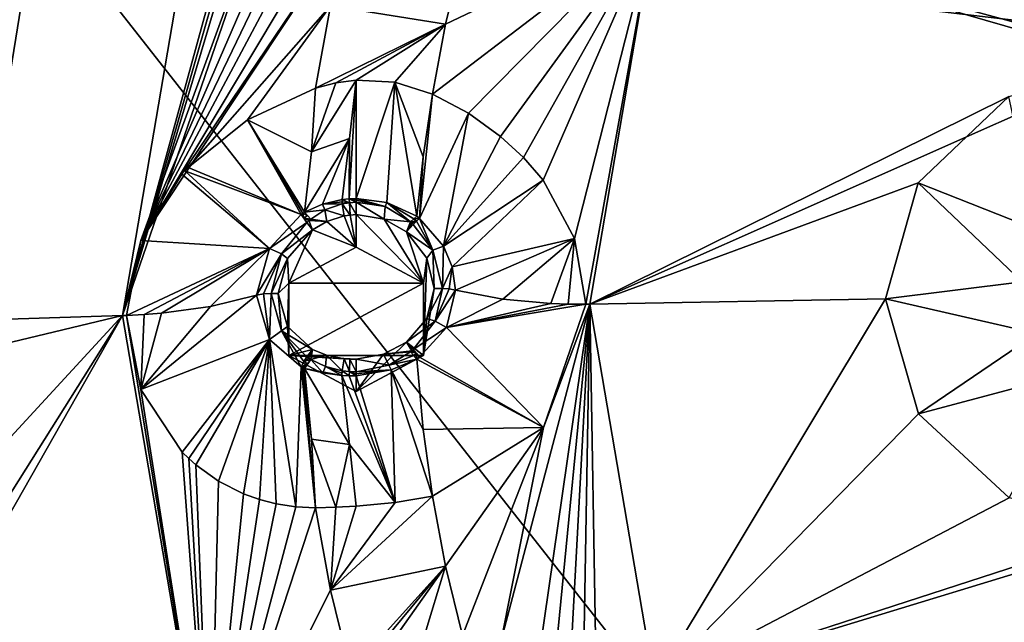
# Model space of a CAD drawing. Units: millimetres. Extents: x -189 to 15, y -264 to 332.
# Drawn here: x -64 to -52, y -210 to -202 of the extents above; entities that cross this region are included whole.
import ezdxf

# ---------------------------------------------------------------- set-up
doc = ezdxf.new("R2010")
doc.units = ezdxf.units.MM
doc.header["$LTSCALE"] = 65.185185
for name, color, linetype in [('1107', 7, 'CONTINUOUS'), ('1131', 7, 'CONTINUOUS'), ('1156', 7, 'CONTINUOUS'), ('1157', 7, 'CONTINUOUS'), ('1160', 7, 'CONTINUOUS'), ('386', 7, 'CONTINUOUS'), ('387', 7, 'CONTINUOUS'), ('388', 7, 'CONTINUOUS'), ('389', 7, 'CONTINUOUS'), ('390', 7, 'CONTINUOUS'), ('391', 7, 'CONTINUOUS'), ('392', 7, 'CONTINUOUS'), ('393', 7, 'CONTINUOUS'), ('442', 7, 'CONTINUOUS'), ('443', 7, 'CONTINUOUS'), ('540', 7, 'CONTINUOUS'), ('541', 7, 'CONTINUOUS'), ('542', 7, 'CONTINUOUS'), ('543', 7, 'CONTINUOUS'), ('544', 7, 'CONTINUOUS'), ('545', 7, 'CONTINUOUS'), ('546', 7, 'CONTINUOUS'), ('547', 7, 'CONTINUOUS'), ('548', 7, 'CONTINUOUS'), ('549', 7, 'CONTINUOUS'), ('722', 7, 'CONTINUOUS'), ('723', 7, 'CONTINUOUS'), ('724', 7, 'CONTINUOUS'), ('725', 7, 'CONTINUOUS'), ('726', 7, 'CONTINUOUS'), ('727', 7, 'CONTINUOUS'), ('728', 7, 'CONTINUOUS'), ('729', 7, 'CONTINUOUS'), ('730', 7, 'CONTINUOUS'), ('731', 7, 'CONTINUOUS'), ('732', 7, 'CONTINUOUS'), ('733', 7, 'CONTINUOUS'), ('734', 7, 'CONTINUOUS'), ('735', 7, 'CONTINUOUS'), ('834', 7, 'CONTINUOUS'), ('876', 7, 'CONTINUOUS')]:
    doc.layers.add(name, color=color, linetype=linetype)

msp = doc.modelspace()

# ---------------------------------------------------------------- linework, layer by layer
at = {"layer": '1107', "linetype": 'Continuous'}
for points in [[(-69.235, -204.902, 98.305), (-68.462, -206.144, 98.889), (-61.974, -199.384, 96.646), (-69.235, -204.902, 98.305)], [(-68.597, -200.408, 96.489), (-69.235, -204.902, 98.305), (-61.974, -199.384, 96.646), (-68.597, -200.408, 96.489)], [(-61.974, -199.384, 96.646), (-68.462, -206.144, 98.889), (-63.1, -205.974, 99.309), (-61.974, -199.384, 96.646)], [(-57.1, -205.826, 99.674), (-50.122, -202.73, 98.739), (-56.268, -200.956, 97.706), (-57.1, -205.826, 99.674)], [(-48.661, -203.019, 98.907), (-48.197, -201.981, 98.488), (-56.268, -200.956, 97.706), (-48.661, -203.019, 98.907)], [(-50.122, -202.73, 98.739), (-48.661, -203.019, 98.907), (-56.268, -200.956, 97.706), (-50.122, -202.73, 98.739)], [(-51.719, -203.164, 98.858), (-50.122, -202.73, 98.739), (-57.1, -205.826, 99.674), (-51.719, -203.164, 98.858)], [(-52.881, -204.272, 99.264), (-51.719, -203.164, 98.858), (-57.1, -205.826, 99.674), (-52.881, -204.272, 99.264)], [(-53.303, -205.761, 99.851), (-52.881, -204.272, 99.264), (-57.1, -205.826, 99.674), (-53.303, -205.761, 99.851)], [(-56.268, -210.697, 101.642), (-53.303, -205.761, 99.851), (-57.1, -205.826, 99.674), (-56.268, -210.697, 101.642)], [(-52.876, -207.236, 100.462), (-53.303, -205.761, 99.851), (-56.268, -210.697, 101.642), (-52.876, -207.236, 100.462)], [(-69.235, -207.443, 99.331), (-68.597, -211.937, 101.147), (-63.1, -205.974, 99.309), (-69.235, -207.443, 99.331)], [(-68.462, -206.144, 98.889), (-69.235, -207.443, 99.331), (-63.1, -205.974, 99.309), (-68.462, -206.144, 98.889)], [(-68.597, -211.937, 101.147), (-67.496, -212.95, 101.638), (-63.1, -205.974, 99.309), (-68.597, -211.937, 101.147)], [(-67.496, -212.95, 101.638), (-67.886, -214.389, 102.138), (-63.1, -205.974, 99.309), (-67.496, -212.95, 101.638)], [(-63.1, -205.974, 99.309), (-67.886, -214.389, 102.138), (-61.974, -212.564, 101.971), (-63.1, -205.974, 99.309)], [(-51.712, -208.312, 100.938), (-52.876, -207.236, 100.462), (-56.268, -210.697, 101.642), (-51.712, -208.312, 100.938)], [(-50.122, -208.703, 101.152), (-51.712, -208.312, 100.938), (-56.268, -210.697, 101.642), (-50.122, -208.703, 101.152)], [(-48.663, -208.379, 101.073), (-50.122, -208.703, 101.152), (-56.268, -210.697, 101.642), (-48.663, -208.379, 101.073)], [(-53.853, -215.091, 103.418), (-48.663, -208.379, 101.073), (-56.268, -210.697, 101.642), (-53.853, -215.091, 103.418)], [(-49.464, -210.175, 101.747), (-48.663, -208.379, 101.073), (-53.853, -215.091, 103.418), (-49.464, -210.175, 101.747)]]:
    msp.add_3dface(points, dxfattribs=at)
at = {"layer": '1131', "linetype": 'Continuous'}
for points in [[(-51.719, -203.164, 98.858), (-52.881, -204.272, 99.264), (-51.352, -204.873, 100.106), (-51.719, -203.164, 98.858)], [(-52.881, -204.272, 99.264), (-53.303, -205.761, 99.851), (-51.546, -205.541, 100.369), (-52.881, -204.272, 99.264)], [(-51.352, -204.873, 100.106), (-52.881, -204.272, 99.264), (-51.546, -205.541, 100.369), (-51.352, -204.873, 100.106)], [(-51.546, -205.541, 100.369), (-53.303, -205.761, 99.851), (-51.356, -206.206, 100.645), (-51.546, -205.541, 100.369)], [(-53.303, -205.761, 99.851), (-52.876, -207.236, 100.462), (-51.356, -206.206, 100.645), (-53.303, -205.761, 99.851)], [(-51.356, -206.206, 100.645), (-52.876, -207.236, 100.462), (-50.834, -206.691, 100.859), (-51.356, -206.206, 100.645)], [(-52.876, -207.236, 100.462), (-51.712, -208.312, 100.938), (-50.834, -206.691, 100.859), (-52.876, -207.236, 100.462)]]:
    msp.add_3dface(points, dxfattribs=at)
at = {"layer": '1156', "linetype": 'Continuous'}
for points in [[(-59.119, -203.133, 98.914), (-58.659, -203.378, 98.861), (-56.268, -200.956, 97.706), (-59.119, -203.133, 98.914)], [(-59.119, -203.133, 98.914), (-56.268, -200.956, 97.706), (-58.952, -202.236, 98.551), (-59.119, -203.133, 98.914)], [(-56.268, -200.956, 97.706), (-58.736, -201.347, 98.192), (-58.952, -202.236, 98.551), (-56.268, -200.956, 97.706)], [(-58.659, -203.378, 98.861), (-58.244, -203.674, 98.88), (-56.268, -200.956, 97.706), (-58.659, -203.378, 98.861)], [(-58.244, -203.674, 98.88), (-57.949, -203.946, 98.942), (-56.268, -200.956, 97.706), (-58.244, -203.674, 98.88)], [(-57.949, -203.946, 98.942), (-57.7, -204.236, 99.033), (-56.268, -200.956, 97.706), (-57.949, -203.946, 98.942)], [(-57.7, -204.236, 99.033), (-57.295, -204.986, 99.326), (-56.268, -200.956, 97.706), (-57.7, -204.236, 99.033)], [(-57.295, -204.986, 99.326), (-57.15, -205.827, 99.672), (-56.268, -200.956, 97.706), (-57.295, -204.986, 99.326)], [(-57.15, -205.827, 99.672), (-57.1, -205.826, 99.674), (-56.268, -200.956, 97.706), (-57.15, -205.827, 99.672)], [(-57.694, -207.41, 100.315), (-58.238, -210.143, 101.596), (-57.1, -205.826, 99.674), (-57.694, -207.41, 100.315)], [(-58.238, -210.143, 101.596), (-57.742, -210.274, 101.547), (-57.1, -205.826, 99.674), (-58.238, -210.143, 101.596)], [(-57.742, -210.274, 101.547), (-57.541, -210.346, 101.548), (-57.1, -205.826, 99.674), (-57.742, -210.274, 101.547)], [(-57.15, -205.827, 99.672), (-57.694, -207.41, 100.315), (-57.1, -205.826, 99.674), (-57.15, -205.827, 99.672)], [(-57.541, -210.346, 101.548), (-57.349, -210.427, 101.559), (-57.1, -205.826, 99.674), (-57.541, -210.346, 101.548)], [(-57.349, -210.427, 101.559), (-57.18, -210.51, 101.578), (-57.1, -205.826, 99.674), (-57.349, -210.427, 101.559)], [(-57.18, -210.51, 101.578), (-57.016, -210.601, 101.605), (-57.1, -205.826, 99.674), (-57.18, -210.51, 101.578)], [(-57.016, -210.601, 101.605), (-56.268, -210.697, 101.642), (-57.1, -205.826, 99.674), (-57.016, -210.601, 101.605)], [(-57.694, -207.41, 100.315), (-59.119, -208.292, 100.998), (-58.952, -209.189, 101.361), (-57.694, -207.41, 100.315)], [(-58.736, -210.078, 101.72), (-57.694, -207.41, 100.315), (-58.952, -209.189, 101.361), (-58.736, -210.078, 101.72)], [(-57.694, -207.41, 100.315), (-58.736, -210.078, 101.72), (-58.238, -210.143, 101.596), (-57.694, -207.41, 100.315)]]:
    msp.add_3dface(points, dxfattribs=at)
at = {"layer": '1157', "linetype": 'Continuous'}
for points in [[(-61.38, -199.701, 96.868), (-61.974, -199.384, 96.646), (-63.1, -205.974, 99.309), (-61.38, -199.701, 96.868)], [(-61.337, -199.807, 96.926), (-61.38, -199.701, 96.868), (-63.1, -205.974, 99.309), (-61.337, -199.807, 96.926)], [(-61.289, -199.912, 96.986), (-61.337, -199.807, 96.926), (-63.1, -205.974, 99.309), (-61.289, -199.912, 96.986)], [(-61.114, -200.207, 97.171), (-61.289, -199.912, 96.986), (-63.1, -205.974, 99.309), (-61.114, -200.207, 97.171)], [(-62.863, -205.011, 98.94), (-61.114, -200.207, 97.171), (-63.1, -205.974, 99.309), (-62.863, -205.011, 98.94)], [(-60.898, -200.468, 97.365), (-61.114, -200.207, 97.171), (-62.863, -205.011, 98.94), (-60.898, -200.468, 97.365)], [(-60.746, -200.61, 97.49), (-60.898, -200.468, 97.365), (-62.863, -205.011, 98.94), (-60.746, -200.61, 97.49)], [(-60.583, -200.735, 97.619), (-60.746, -200.61, 97.49), (-62.863, -205.011, 98.94), (-60.583, -200.735, 97.619)], [(-60.384, -200.856, 97.771), (-60.583, -200.735, 97.619), (-62.863, -205.011, 98.94), (-60.384, -200.856, 97.771)], [(-60.172, -200.953, 97.93), (-60.384, -200.856, 97.771), (-62.863, -205.011, 98.94), (-60.172, -200.953, 97.93)], [(-60.172, -200.953, 97.93), (-62.863, -205.011, 98.94), (-62.338, -204.159, 98.669), (-60.172, -200.953, 97.93)], [(-60.172, -200.953, 97.93), (-62.338, -204.159, 98.669), (-60.429, -201.999, 98.353), (-60.172, -200.953, 97.93)], [(-62.338, -204.159, 98.669), (-62.299, -204.116, 98.658), (-60.429, -201.999, 98.353), (-62.338, -204.159, 98.669)], [(-62.299, -204.116, 98.658), (-62.259, -204.072, 98.648), (-60.429, -201.999, 98.353), (-62.299, -204.116, 98.658)], [(-62.259, -204.072, 98.648), (-61.497, -203.463, 98.59), (-60.429, -201.999, 98.353), (-62.259, -204.072, 98.648)], [(-61.497, -203.463, 98.59), (-60.623, -203.056, 98.78), (-60.429, -201.999, 98.353), (-61.497, -203.463, 98.59)], [(-63.05, -205.973, 99.312), (-62.863, -205.011, 98.94), (-63.1, -205.974, 99.309), (-63.05, -205.973, 99.312)], [(-63.05, -205.973, 99.312), (-63.1, -205.974, 99.309), (-61.974, -212.564, 101.971), (-63.05, -205.973, 99.312)], [(-62.863, -206.924, 99.714), (-63.05, -205.973, 99.312), (-61.974, -212.564, 101.971), (-62.863, -206.924, 99.714)], [(-62.336, -207.726, 100.11), (-62.863, -206.924, 99.714), (-61.974, -212.564, 101.971), (-62.336, -207.726, 100.11)], [(-62.249, -207.81, 100.16), (-62.336, -207.726, 100.11), (-61.974, -212.564, 101.971), (-62.249, -207.81, 100.16)], [(-62.16, -207.888, 100.209), (-62.249, -207.81, 100.16), (-61.974, -212.564, 101.971), (-62.16, -207.888, 100.209)], [(-61.867, -208.097, 100.359), (-62.16, -207.888, 100.209), (-61.974, -212.564, 101.971), (-61.867, -208.097, 100.359)], [(-61.548, -208.26, 100.513), (-61.867, -208.097, 100.359), (-61.974, -212.564, 101.971), (-61.548, -208.26, 100.513)], [(-61.341, -208.334, 100.61), (-61.548, -208.26, 100.513), (-61.974, -212.564, 101.971), (-61.341, -208.334, 100.61)], [(-61.125, -208.389, 100.712), (-61.341, -208.334, 100.61), (-61.974, -212.564, 101.971), (-61.125, -208.389, 100.712)], [(-60.876, -208.428, 100.831), (-61.125, -208.389, 100.712), (-61.974, -212.564, 101.971), (-60.876, -208.428, 100.831)], [(-60.623, -208.44, 100.955), (-60.876, -208.428, 100.831), (-61.974, -212.564, 101.971), (-60.623, -208.44, 100.955)], [(-60.623, -208.44, 100.955), (-61.974, -212.564, 101.971), (-60.429, -209.497, 101.382), (-60.623, -208.44, 100.955)], [(-61.974, -212.564, 101.971), (-60.172, -210.543, 101.805), (-60.429, -209.497, 101.382), (-61.974, -212.564, 101.971)]]:
    msp.add_3dface(points, dxfattribs=at)
at = {"layer": '1160', "linetype": 'Continuous'}
for points in [[(-58.952, -202.236, 98.551), (-58.736, -201.347, 98.192), (-60.429, -201.999, 98.353), (-58.952, -202.236, 98.551)], [(-60.623, -203.056, 98.78), (-58.952, -202.236, 98.551), (-60.429, -201.999, 98.353), (-60.623, -203.056, 98.78)], [(-60.623, -203.056, 98.78), (-60.361, -202.986, 98.861), (-58.952, -202.236, 98.551), (-60.623, -203.056, 98.78)], [(-60.361, -202.986, 98.861), (-60.1, -202.951, 98.917), (-58.952, -202.236, 98.551), (-60.361, -202.986, 98.861)], [(-60.1, -202.951, 98.917), (-59.602, -202.98, 98.958), (-58.952, -202.236, 98.551), (-60.1, -202.951, 98.917)], [(-59.602, -202.98, 98.958), (-59.119, -203.133, 98.914), (-58.952, -202.236, 98.551), (-59.602, -202.98, 98.958)], [(-59.119, -208.292, 100.998), (-59.599, -208.371, 101.136), (-60.429, -209.497, 101.382), (-59.119, -208.292, 100.998)], [(-58.952, -209.189, 101.361), (-59.119, -208.292, 100.998), (-60.429, -209.497, 101.382), (-58.952, -209.189, 101.361)], [(-59.599, -208.371, 101.136), (-60.1, -208.421, 101.127), (-60.429, -209.497, 101.382), (-59.599, -208.371, 101.136)], [(-60.361, -208.434, 101.063), (-60.623, -208.44, 100.955), (-60.429, -209.497, 101.382), (-60.361, -208.434, 101.063)], [(-60.1, -208.421, 101.127), (-60.361, -208.434, 101.063), (-60.429, -209.497, 101.382), (-60.1, -208.421, 101.127)], [(-60.172, -210.543, 101.805), (-58.952, -209.189, 101.361), (-60.429, -209.497, 101.382), (-60.172, -210.543, 101.805)], [(-60.172, -210.543, 101.805), (-59.943, -210.382, 101.85), (-58.952, -209.189, 101.361), (-60.172, -210.543, 101.805)], [(-59.943, -210.382, 101.85), (-59.707, -210.255, 101.868), (-58.952, -209.189, 101.361), (-59.943, -210.382, 101.85)], [(-59.707, -210.255, 101.868), (-59.231, -210.105, 101.837), (-58.952, -209.189, 101.361), (-59.707, -210.255, 101.868)], [(-59.231, -210.105, 101.837), (-58.736, -210.078, 101.72), (-58.952, -209.189, 101.361), (-59.231, -210.105, 101.837)]]:
    msp.add_3dface(points, dxfattribs=at)
at = {"layer": '386', "linetype": 'Continuous'}
for points in [[(-61.972, -205.859, 99.594), (-62.863, -206.924, 99.714), (-61.38, -205.714, 99.953), (-61.972, -205.859, 99.594)], [(-61.38, -205.714, 99.953), (-62.863, -206.924, 99.714), (-61.214, -206.281, 100.222), (-61.38, -205.714, 99.953)], [(-62.6, -205.945, 99.379), (-62.863, -206.924, 99.714), (-61.972, -205.859, 99.594), (-62.6, -205.945, 99.379)], [(-63.05, -205.973, 99.312), (-62.863, -206.924, 99.714), (-62.823, -205.962, 99.338), (-63.05, -205.973, 99.312)], [(-62.823, -205.962, 99.338), (-62.863, -206.924, 99.714), (-62.6, -205.945, 99.379), (-62.823, -205.962, 99.338)], [(-62.863, -206.924, 99.714), (-62.336, -207.726, 100.11), (-61.214, -206.281, 100.222), (-62.863, -206.924, 99.714)], [(-62.336, -207.726, 100.11), (-62.249, -207.81, 100.16), (-61.214, -206.281, 100.222), (-62.336, -207.726, 100.11)], [(-62.249, -207.81, 100.16), (-62.16, -207.888, 100.209), (-61.214, -206.281, 100.222), (-62.249, -207.81, 100.16)], [(-62.16, -207.888, 100.209), (-61.867, -208.097, 100.359), (-61.214, -206.281, 100.222), (-62.16, -207.888, 100.209)], [(-61.867, -208.097, 100.359), (-61.548, -208.26, 100.513), (-61.214, -206.281, 100.222), (-61.867, -208.097, 100.359)], [(-61.548, -208.26, 100.513), (-61.341, -208.334, 100.61), (-61.214, -206.281, 100.222), (-61.548, -208.26, 100.513)], [(-61.341, -208.334, 100.61), (-61.125, -208.389, 100.712), (-61.214, -206.281, 100.222), (-61.341, -208.334, 100.61)], [(-61.125, -208.389, 100.712), (-60.876, -208.428, 100.831), (-61.214, -206.281, 100.222), (-61.125, -208.389, 100.712)], [(-61.214, -206.281, 100.222), (-60.876, -208.428, 100.831), (-60.805, -206.63, 100.494), (-61.214, -206.281, 100.222)], [(-60.876, -208.428, 100.831), (-60.623, -208.44, 100.955), (-60.805, -206.63, 100.494), (-60.876, -208.428, 100.831)], [(-60.805, -206.63, 100.494), (-60.623, -208.44, 100.955), (-60.784, -206.641, 100.506), (-60.805, -206.63, 100.494)], [(-60.784, -206.641, 100.506), (-60.623, -208.44, 100.955), (-60.673, -207.559, 100.696), (-60.784, -206.641, 100.506)], [(-60.763, -206.652, 100.517), (-60.784, -206.641, 100.506), (-60.673, -207.559, 100.696), (-60.763, -206.652, 100.517)]]:
    msp.add_3dface(points, dxfattribs=at)
at = {"layer": '387', "linetype": 'Continuous'}
for points in [[(-60.623, -203.056, 98.78), (-61.497, -203.463, 98.59), (-60.673, -203.871, 99.206), (-60.623, -203.056, 98.78)], [(-61.497, -203.463, 98.59), (-62.259, -204.072, 98.648), (-60.805, -204.678, 99.705), (-61.497, -203.463, 98.59)], [(-60.673, -203.871, 99.206), (-61.497, -203.463, 98.59), (-60.763, -204.647, 99.707), (-60.673, -203.871, 99.206)], [(-60.763, -204.647, 99.707), (-61.497, -203.463, 98.59), (-60.784, -204.663, 99.707), (-60.763, -204.647, 99.707)], [(-60.784, -204.663, 99.707), (-61.497, -203.463, 98.59), (-60.805, -204.678, 99.705), (-60.784, -204.663, 99.707)], [(-62.259, -204.072, 98.648), (-62.299, -204.116, 98.658), (-60.805, -204.678, 99.705), (-62.259, -204.072, 98.648)], [(-62.338, -204.159, 98.669), (-62.863, -205.011, 98.94), (-61.212, -205.115, 99.751), (-62.338, -204.159, 98.669)], [(-62.299, -204.116, 98.658), (-62.338, -204.159, 98.669), (-61.212, -205.115, 99.751), (-62.299, -204.116, 98.658)], [(-60.805, -204.678, 99.705), (-62.299, -204.116, 98.658), (-61.212, -205.115, 99.751), (-60.805, -204.678, 99.705)], [(-62.863, -205.011, 98.94), (-63.05, -205.973, 99.312), (-61.212, -205.115, 99.751), (-62.863, -205.011, 98.94)], [(-63.05, -205.973, 99.312), (-62.823, -205.962, 99.338), (-61.212, -205.115, 99.751), (-63.05, -205.973, 99.312)], [(-62.823, -205.962, 99.338), (-62.6, -205.945, 99.379), (-61.212, -205.115, 99.751), (-62.823, -205.962, 99.338)], [(-62.6, -205.945, 99.379), (-61.972, -205.859, 99.594), (-61.212, -205.115, 99.751), (-62.6, -205.945, 99.379)], [(-61.972, -205.859, 99.594), (-61.38, -205.714, 99.953), (-61.212, -205.115, 99.751), (-61.972, -205.859, 99.594)]]:
    msp.add_3dface(points, dxfattribs=at)
at = {"layer": '388', "linetype": 'Continuous'}
for points in [[(-58.659, -203.378, 98.861), (-59.119, -203.133, 98.914), (-59.286, -204.727, 99.829), (-58.659, -203.378, 98.861)], [(-59.286, -204.727, 99.829), (-59.119, -203.133, 98.914), (-59.241, -203.937, 99.31), (-59.286, -204.727, 99.829)], [(-58.979, -205.083, 99.916), (-58.659, -203.378, 98.861), (-59.286, -204.727, 99.829), (-58.979, -205.083, 99.916)], [(-58.244, -203.674, 98.88), (-58.659, -203.378, 98.861), (-58.979, -205.083, 99.916), (-58.244, -203.674, 98.88)], [(-57.949, -203.946, 98.942), (-58.244, -203.674, 98.88), (-58.979, -205.083, 99.916), (-57.949, -203.946, 98.942)], [(-59.32, -204.699, 99.824), (-59.286, -204.727, 99.829), (-59.241, -203.937, 99.31), (-59.32, -204.699, 99.824)], [(-57.7, -204.236, 99.033), (-57.949, -203.946, 98.942), (-58.979, -205.083, 99.916), (-57.7, -204.236, 99.033)], [(-58.868, -205.347, 100.005), (-57.7, -204.236, 99.033), (-58.979, -205.083, 99.916), (-58.868, -205.347, 100.005)], [(-57.295, -204.986, 99.326), (-57.7, -204.236, 99.033), (-58.868, -205.347, 100.005), (-57.295, -204.986, 99.326)], [(-58.826, -205.646, 100.12), (-57.295, -204.986, 99.326), (-58.868, -205.347, 100.005), (-58.826, -205.646, 100.12)], [(-58.215, -205.765, 99.826), (-57.295, -204.986, 99.326), (-58.826, -205.646, 100.12), (-58.215, -205.765, 99.826)], [(-57.6, -205.821, 99.686), (-57.295, -204.986, 99.326), (-58.215, -205.765, 99.826), (-57.6, -205.821, 99.686)], [(-57.375, -205.828, 99.67), (-57.295, -204.986, 99.326), (-57.6, -205.821, 99.686), (-57.375, -205.828, 99.67)], [(-57.15, -205.827, 99.672), (-57.295, -204.986, 99.326), (-57.375, -205.828, 99.67), (-57.15, -205.827, 99.672)]]:
    msp.add_3dface(points, dxfattribs=at)
at = {"layer": '389', "linetype": 'Continuous'}
for points in [[(-58.215, -205.765, 99.826), (-58.826, -205.646, 100.12), (-58.941, -206.125, 100.33), (-58.215, -205.765, 99.826)], [(-57.6, -205.821, 99.686), (-58.215, -205.765, 99.826), (-58.941, -206.125, 100.33), (-57.6, -205.821, 99.686)], [(-57.375, -205.828, 99.67), (-57.6, -205.821, 99.686), (-58.941, -206.125, 100.33), (-57.375, -205.828, 99.67)], [(-57.15, -205.827, 99.672), (-57.375, -205.828, 99.67), (-58.941, -206.125, 100.33), (-57.15, -205.827, 99.672)], [(-57.694, -207.41, 100.315), (-57.15, -205.827, 99.672), (-58.941, -206.125, 100.33), (-57.694, -207.41, 100.315)], [(-59.286, -206.509, 100.549), (-57.694, -207.41, 100.315), (-58.941, -206.125, 100.33), (-59.286, -206.509, 100.549)], [(-59.32, -206.533, 100.565), (-57.694, -207.41, 100.315), (-59.286, -206.509, 100.549), (-59.32, -206.533, 100.565)], [(-59.241, -207.438, 100.724), (-57.694, -207.41, 100.315), (-59.32, -206.533, 100.565), (-59.241, -207.438, 100.724)], [(-59.119, -208.292, 100.998), (-57.694, -207.41, 100.315), (-59.241, -207.438, 100.724), (-59.119, -208.292, 100.998)]]:
    msp.add_3dface(points, dxfattribs=at)
at = {"layer": '390', "linetype": 'Continuous'}
for points in [[(-60.099, -204.47, 99.754), (-60.1, -202.951, 98.917), (-60.189, -204.475, 99.748), (-60.099, -204.47, 99.754)], [(-60.189, -204.475, 99.748), (-60.1, -202.951, 98.917), (-60.184, -203.703, 99.279), (-60.189, -204.475, 99.748)], [(-59.602, -202.98, 98.958), (-60.1, -202.951, 98.917), (-60.099, -204.47, 99.754), (-59.602, -202.98, 98.958)], [(-59.705, -204.521, 99.789), (-59.602, -202.98, 98.958), (-60.099, -204.47, 99.754), (-59.705, -204.521, 99.789)], [(-59.32, -204.699, 99.824), (-59.602, -202.98, 98.958), (-59.705, -204.521, 99.789), (-59.32, -204.699, 99.824)], [(-59.241, -203.937, 99.31), (-59.119, -203.133, 98.914), (-59.602, -202.98, 98.958), (-59.241, -203.937, 99.31)], [(-59.32, -204.699, 99.824), (-59.241, -203.937, 99.31), (-59.602, -202.98, 98.958), (-59.32, -204.699, 99.824)], [(-60.281, -204.485, 99.743), (-60.189, -204.475, 99.748), (-60.184, -203.703, 99.279), (-60.281, -204.485, 99.743)]]:
    msp.add_3dface(points, dxfattribs=at)
at = {"layer": '391', "linetype": 'Continuous'}
for points in [[(-60.1, -202.951, 98.917), (-60.673, -203.871, 99.206), (-60.184, -203.703, 99.279), (-60.1, -202.951, 98.917)], [(-60.673, -203.871, 99.206), (-60.1, -202.951, 98.917), (-60.361, -202.986, 98.861), (-60.673, -203.871, 99.206)], [(-60.623, -203.056, 98.78), (-60.673, -203.871, 99.206), (-60.361, -202.986, 98.861), (-60.623, -203.056, 98.78)], [(-60.673, -203.871, 99.206), (-60.763, -204.647, 99.707), (-60.184, -203.703, 99.279), (-60.673, -203.871, 99.206)], [(-60.184, -203.703, 99.279), (-60.763, -204.647, 99.707), (-60.534, -204.546, 99.73), (-60.184, -203.703, 99.279)], [(-60.281, -204.485, 99.743), (-60.184, -203.703, 99.279), (-60.534, -204.546, 99.73), (-60.281, -204.485, 99.743)]]:
    msp.add_3dface(points, dxfattribs=at)
at = {"layer": '392', "linetype": 'Continuous'}
for points in [[(-59.241, -207.438, 100.724), (-59.32, -206.533, 100.565), (-59.65, -206.67, 100.656), (-59.241, -207.438, 100.724)], [(-60.184, -207.629, 100.865), (-59.599, -208.371, 101.136), (-60.282, -206.743, 100.655), (-60.184, -207.629, 100.865)], [(-60.282, -206.743, 100.655), (-59.599, -208.371, 101.136), (-60.191, -206.747, 100.666), (-60.282, -206.743, 100.655)], [(-60.191, -206.747, 100.666), (-59.599, -208.371, 101.136), (-60.099, -206.746, 100.674), (-60.191, -206.747, 100.666)], [(-60.099, -206.746, 100.674), (-59.599, -208.371, 101.136), (-59.65, -206.67, 100.656), (-60.099, -206.746, 100.674)], [(-59.119, -208.292, 100.998), (-59.241, -207.438, 100.724), (-59.65, -206.67, 100.656), (-59.119, -208.292, 100.998)], [(-59.599, -208.371, 101.136), (-59.119, -208.292, 100.998), (-59.65, -206.67, 100.656), (-59.599, -208.371, 101.136)], [(-60.1, -208.421, 101.127), (-59.599, -208.371, 101.136), (-60.184, -207.629, 100.865), (-60.1, -208.421, 101.127)]]:
    msp.add_3dface(points, dxfattribs=at)
at = {"layer": '393', "linetype": 'Continuous'}
for points in [[(-60.763, -206.652, 100.517), (-60.673, -207.559, 100.696), (-60.184, -207.629, 100.865), (-60.763, -206.652, 100.517)], [(-60.763, -206.652, 100.517), (-60.184, -207.629, 100.865), (-60.282, -206.743, 100.655), (-60.763, -206.652, 100.517)], [(-60.763, -206.652, 100.517), (-60.282, -206.743, 100.655), (-60.526, -206.71, 100.605), (-60.763, -206.652, 100.517)], [(-60.673, -207.559, 100.696), (-60.623, -208.44, 100.955), (-60.361, -208.434, 101.063), (-60.673, -207.559, 100.696)], [(-60.184, -207.629, 100.865), (-60.673, -207.559, 100.696), (-60.361, -208.434, 101.063), (-60.184, -207.629, 100.865)], [(-60.1, -208.421, 101.127), (-60.184, -207.629, 100.865), (-60.361, -208.434, 101.063), (-60.1, -208.421, 101.127)]]:
    msp.add_3dface(points, dxfattribs=at)
at = {"layer": '442', "linetype": 'Continuous'}
for points in [[(-60.254, -204.696, 99.834), (-60.475, -204.765, 99.827), (-60.1, -205.096, 98.812), (-60.254, -204.696, 99.834)], [(-60.178, -204.685, 99.839), (-60.254, -204.696, 99.834), (-60.1, -205.096, 98.812), (-60.178, -204.685, 99.839)], [(-60.1, -204.679, 99.844), (-60.178, -204.685, 99.839), (-60.1, -205.096, 98.812), (-60.1, -204.679, 99.844)], [(-60.475, -204.765, 99.827), (-60.662, -204.874, 99.822), (-60.1, -205.096, 98.812), (-60.475, -204.765, 99.827)], [(-60.662, -204.874, 99.822), (-60.982, -205.242, 99.864), (-60.966, -205.56, 99), (-60.662, -204.874, 99.822)], [(-60.1, -205.096, 98.812), (-60.662, -204.874, 99.822), (-60.966, -205.56, 99), (-60.1, -205.096, 98.812)], [(-60.982, -205.242, 99.864), (-61.1, -205.689, 100.015), (-60.966, -205.56, 99), (-60.982, -205.242, 99.864)], [(-61.1, -205.689, 100.015), (-60.983, -206.114, 100.216), (-60.966, -205.56, 99), (-61.1, -205.689, 100.015)], [(-60.966, -205.56, 99), (-60.983, -206.114, 100.216), (-60.966, -206.486, 99.374), (-60.966, -205.56, 99)], [(-60.983, -206.114, 100.216), (-60.662, -206.409, 100.442), (-60.966, -206.486, 99.374), (-60.983, -206.114, 100.216)], [(-60.662, -206.409, 100.442), (-60.479, -206.483, 100.521), (-60.966, -206.486, 99.374), (-60.662, -206.409, 100.442)], [(-60.479, -206.483, 100.521), (-60.255, -206.528, 100.575), (-60.966, -206.486, 99.374), (-60.479, -206.483, 100.521)], [(-60.1, -206.534, 100.593), (-60.1, -206.95, 99.561), (-60.966, -206.486, 99.374), (-60.1, -206.534, 100.593)], [(-60.179, -206.533, 100.585), (-60.1, -206.534, 100.593), (-60.966, -206.486, 99.374), (-60.179, -206.533, 100.585)], [(-60.255, -206.528, 100.575), (-60.179, -206.533, 100.585), (-60.966, -206.486, 99.374), (-60.255, -206.528, 100.575)]]:
    msp.add_3dface(points, dxfattribs=at)
at = {"layer": '443', "linetype": 'Continuous'}
for points in [[(-60.1, -204.679, 99.844), (-60.1, -205.096, 98.812), (-59.234, -205.56, 99), (-60.1, -204.679, 99.844)], [(-59.741, -204.735, 99.883), (-60.1, -204.679, 99.844), (-59.234, -205.56, 99), (-59.741, -204.735, 99.883)], [(-59.454, -204.9, 99.929), (-59.741, -204.735, 99.883), (-59.234, -205.56, 99), (-59.454, -204.9, 99.929)], [(-59.191, -205.236, 100.021), (-59.454, -204.9, 99.929), (-59.234, -205.56, 99), (-59.191, -205.236, 100.021)], [(-59.1, -205.627, 100.167), (-59.191, -205.236, 100.021), (-59.234, -206.486, 99.374), (-59.1, -205.627, 100.167)], [(-59.234, -206.486, 99.374), (-59.191, -205.236, 100.021), (-59.234, -205.56, 99), (-59.234, -206.486, 99.374)], [(-59.191, -206.01, 100.333), (-59.1, -205.627, 100.167), (-59.234, -206.486, 99.374), (-59.191, -206.01, 100.333)], [(-59.454, -206.316, 100.501), (-59.191, -206.01, 100.333), (-59.234, -206.486, 99.374), (-59.454, -206.316, 100.501)], [(-59.454, -206.316, 100.501), (-60.1, -206.95, 99.561), (-59.75, -206.469, 100.583), (-59.454, -206.316, 100.501)], [(-60.1, -206.95, 99.561), (-59.454, -206.316, 100.501), (-59.234, -206.486, 99.374), (-60.1, -206.95, 99.561)], [(-60.1, -206.95, 99.561), (-60.1, -206.534, 100.593), (-59.75, -206.469, 100.583), (-60.1, -206.95, 99.561)]]:
    msp.add_3dface(points, dxfattribs=at)
at = {"layer": '540', "linetype": 'Continuous'}
for points in [[(-59.454, -206.316, 100.501), (-59.75, -206.469, 100.583), (-59.385, -206.426, 100.548), (-59.454, -206.316, 100.501)], [(-59.367, -206.411, 100.539), (-59.454, -206.316, 100.501), (-59.385, -206.426, 100.548), (-59.367, -206.411, 100.539)], [(-59.75, -206.469, 100.583), (-60.1, -206.534, 100.593), (-59.678, -206.609, 100.64), (-59.75, -206.469, 100.583)], [(-59.385, -206.426, 100.548), (-59.75, -206.469, 100.583), (-59.402, -206.441, 100.557), (-59.385, -206.426, 100.548)], [(-59.402, -206.441, 100.557), (-59.75, -206.469, 100.583), (-59.678, -206.609, 100.64), (-59.402, -206.441, 100.557)], [(-59.678, -206.609, 100.64), (-60.1, -206.534, 100.593), (-60.1, -206.694, 100.658), (-59.678, -206.609, 100.64)]]:
    msp.add_3dface(points, dxfattribs=at)
at = {"layer": '541', "linetype": 'Continuous'}
for points in [[(-59.1, -205.627, 100.167), (-59.191, -206.01, 100.333), (-58.993, -205.627, 100.167), (-59.1, -205.627, 100.167)], [(-58.993, -205.627, 100.167), (-59.191, -206.01, 100.333), (-59.086, -206.047, 100.348), (-58.993, -205.627, 100.167)], [(-59.191, -206.01, 100.333), (-59.454, -206.316, 100.501), (-59.086, -206.047, 100.348), (-59.191, -206.01, 100.333)], [(-59.454, -206.316, 100.501), (-59.367, -206.411, 100.539), (-59.086, -206.047, 100.348), (-59.454, -206.316, 100.501)]]:
    msp.add_3dface(points, dxfattribs=at)
at = {"layer": '542', "linetype": 'Continuous'}
for points in [[(-59.367, -204.805, 99.89), (-59.454, -204.9, 99.929), (-59.117, -205.135, 99.984), (-59.367, -204.805, 99.89)], [(-59.454, -204.9, 99.929), (-59.191, -205.236, 100.021), (-59.117, -205.135, 99.984), (-59.454, -204.9, 99.929)], [(-59.191, -205.236, 100.021), (-59.1, -205.627, 100.167), (-59.117, -205.135, 99.984), (-59.191, -205.236, 100.021)], [(-59.1, -205.627, 100.167), (-58.993, -205.627, 100.167), (-59.117, -205.135, 99.984), (-59.1, -205.627, 100.167)]]:
    msp.add_3dface(points, dxfattribs=at)
at = {"layer": '543', "linetype": 'Continuous'}
for points in [[(-60.1, -204.679, 99.844), (-59.741, -204.735, 99.883), (-60.1, -204.519, 99.779), (-60.1, -204.679, 99.844)], [(-60.1, -204.519, 99.779), (-59.741, -204.735, 99.883), (-59.728, -204.574, 99.818), (-60.1, -204.519, 99.779)], [(-59.728, -204.574, 99.818), (-59.741, -204.735, 99.883), (-59.402, -204.771, 99.882), (-59.728, -204.574, 99.818)], [(-59.741, -204.735, 99.883), (-59.454, -204.9, 99.929), (-59.402, -204.771, 99.882), (-59.741, -204.735, 99.883)], [(-59.402, -204.771, 99.882), (-59.454, -204.9, 99.929), (-59.385, -204.788, 99.886), (-59.402, -204.771, 99.882)], [(-59.454, -204.9, 99.929), (-59.367, -204.805, 99.89), (-59.385, -204.788, 99.886), (-59.454, -204.9, 99.929)]]:
    msp.add_3dface(points, dxfattribs=at)
at = {"layer": '544', "linetype": 'Continuous'}
for points in [[(-60.28, -204.542, 99.772), (-60.178, -204.685, 99.839), (-60.184, -204.526, 99.775), (-60.28, -204.542, 99.772)], [(-60.254, -204.696, 99.834), (-60.178, -204.685, 99.839), (-60.28, -204.542, 99.772), (-60.254, -204.696, 99.834)], [(-60.1, -204.679, 99.844), (-60.1, -204.519, 99.779), (-60.184, -204.526, 99.775), (-60.1, -204.679, 99.844)], [(-60.178, -204.685, 99.839), (-60.1, -204.679, 99.844), (-60.184, -204.526, 99.775), (-60.178, -204.685, 99.839)]]:
    msp.add_3dface(points, dxfattribs=at)
at = {"layer": '545', "linetype": 'Continuous'}
for points in [[(-60.254, -204.696, 99.834), (-60.28, -204.542, 99.772), (-60.502, -204.618, 99.773), (-60.254, -204.696, 99.834)], [(-60.683, -204.735, 99.782), (-60.475, -204.765, 99.827), (-60.502, -204.618, 99.773), (-60.683, -204.735, 99.782)], [(-60.475, -204.765, 99.827), (-60.254, -204.696, 99.834), (-60.502, -204.618, 99.773), (-60.475, -204.765, 99.827)], [(-60.732, -204.778, 99.783), (-60.662, -204.874, 99.822), (-60.706, -204.756, 99.783), (-60.732, -204.778, 99.783)], [(-60.706, -204.756, 99.783), (-60.475, -204.765, 99.827), (-60.683, -204.735, 99.782), (-60.706, -204.756, 99.783)], [(-60.662, -204.874, 99.822), (-60.475, -204.765, 99.827), (-60.706, -204.756, 99.783), (-60.662, -204.874, 99.822)]]:
    msp.add_3dface(points, dxfattribs=at)
at = {"layer": '546', "linetype": 'Continuous'}
for points in [[(-60.662, -204.874, 99.822), (-60.732, -204.778, 99.783), (-61.059, -205.18, 99.841), (-60.662, -204.874, 99.822)], [(-60.982, -205.242, 99.864), (-60.662, -204.874, 99.822), (-61.059, -205.18, 99.841), (-60.982, -205.242, 99.864)], [(-61.191, -205.689, 100.015), (-60.982, -205.242, 99.864), (-61.059, -205.18, 99.841), (-61.191, -205.689, 100.015)], [(-61.1, -205.689, 100.015), (-60.982, -205.242, 99.864), (-61.191, -205.689, 100.015), (-61.1, -205.689, 100.015)]]:
    msp.add_3dface(points, dxfattribs=at)
at = {"layer": '547', "linetype": 'Continuous'}
for points in [[(-61.1, -205.689, 100.015), (-61.191, -205.689, 100.015), (-61.06, -206.172, 100.242), (-61.1, -205.689, 100.015)], [(-60.983, -206.114, 100.216), (-61.1, -205.689, 100.015), (-61.06, -206.172, 100.242), (-60.983, -206.114, 100.216)], [(-60.662, -206.409, 100.442), (-60.983, -206.114, 100.216), (-61.06, -206.172, 100.242), (-60.662, -206.409, 100.442)], [(-60.732, -206.504, 100.481), (-60.662, -206.409, 100.442), (-61.06, -206.172, 100.242), (-60.732, -206.504, 100.481)]]:
    msp.add_3dface(points, dxfattribs=at)
at = {"layer": '548', "linetype": 'Continuous'}
for points in [[(-60.662, -206.409, 100.442), (-60.732, -206.504, 100.481), (-60.706, -206.52, 100.496), (-60.662, -206.409, 100.442)], [(-60.682, -206.537, 100.51), (-60.662, -206.409, 100.442), (-60.706, -206.52, 100.496), (-60.682, -206.537, 100.51)], [(-60.479, -206.483, 100.521), (-60.662, -206.409, 100.442), (-60.682, -206.537, 100.51), (-60.479, -206.483, 100.521)], [(-60.495, -206.629, 100.587), (-60.479, -206.483, 100.521), (-60.682, -206.537, 100.51), (-60.495, -206.629, 100.587)], [(-60.281, -206.682, 100.637), (-60.479, -206.483, 100.521), (-60.495, -206.629, 100.587), (-60.281, -206.682, 100.637)], [(-60.255, -206.528, 100.575), (-60.479, -206.483, 100.521), (-60.281, -206.682, 100.637), (-60.255, -206.528, 100.575)]]:
    msp.add_3dface(points, dxfattribs=at)
at = {"layer": '549', "linetype": 'Continuous'}
for points in [[(-60.255, -206.528, 100.575), (-60.281, -206.682, 100.637), (-60.187, -206.692, 100.65), (-60.255, -206.528, 100.575)], [(-60.179, -206.533, 100.585), (-60.255, -206.528, 100.575), (-60.187, -206.692, 100.65), (-60.179, -206.533, 100.585)], [(-60.1, -206.694, 100.658), (-60.179, -206.533, 100.585), (-60.187, -206.692, 100.65), (-60.1, -206.694, 100.658)], [(-60.1, -206.534, 100.593), (-60.179, -206.533, 100.585), (-60.1, -206.694, 100.658), (-60.1, -206.534, 100.593)]]:
    msp.add_3dface(points, dxfattribs=at)
at = {"layer": '722', "linetype": 'Continuous'}
for points in [[(-59.367, -204.805, 99.89), (-59.117, -205.135, 99.984), (-59.325, -204.763, 99.866), (-59.367, -204.805, 99.89)], [(-59.117, -205.135, 99.984), (-59.286, -204.727, 99.829), (-59.325, -204.763, 99.866), (-59.117, -205.135, 99.984)], [(-58.979, -205.083, 99.916), (-59.286, -204.727, 99.829), (-59.117, -205.135, 99.984), (-58.979, -205.083, 99.916)], [(-58.993, -205.627, 100.167), (-58.979, -205.083, 99.916), (-59.117, -205.135, 99.984), (-58.993, -205.627, 100.167)], [(-58.868, -205.347, 100.005), (-58.979, -205.083, 99.916), (-58.993, -205.627, 100.167), (-58.868, -205.347, 100.005)], [(-58.868, -205.347, 100.005), (-58.993, -205.627, 100.167), (-58.906, -205.632, 100.155), (-58.868, -205.347, 100.005)], [(-58.826, -205.646, 100.12), (-58.868, -205.347, 100.005), (-58.906, -205.632, 100.155), (-58.826, -205.646, 100.12)]]:
    msp.add_3dface(points, dxfattribs=at)
at = {"layer": '723', "linetype": 'Continuous'}
for points in [[(-59.286, -204.727, 99.829), (-59.32, -204.699, 99.824), (-59.36, -204.732, 99.859), (-59.286, -204.727, 99.829)], [(-59.402, -204.771, 99.882), (-59.325, -204.763, 99.866), (-59.36, -204.732, 99.859), (-59.402, -204.771, 99.882)], [(-59.402, -204.771, 99.882), (-59.385, -204.788, 99.886), (-59.325, -204.763, 99.866), (-59.402, -204.771, 99.882)], [(-59.385, -204.788, 99.886), (-59.367, -204.805, 99.89), (-59.325, -204.763, 99.866), (-59.385, -204.788, 99.886)], [(-59.325, -204.763, 99.866), (-59.286, -204.727, 99.829), (-59.36, -204.732, 99.859), (-59.325, -204.763, 99.866)]]:
    msp.add_3dface(points, dxfattribs=at)
at = {"layer": '724', "linetype": 'Continuous'}
for points in [[(-59.728, -204.574, 99.818), (-60.099, -204.47, 99.754), (-60.1, -204.494, 99.768), (-59.728, -204.574, 99.818)], [(-59.705, -204.521, 99.789), (-60.099, -204.47, 99.754), (-59.728, -204.574, 99.818), (-59.705, -204.521, 99.789)], [(-60.1, -204.519, 99.779), (-59.728, -204.574, 99.818), (-60.1, -204.494, 99.768), (-60.1, -204.519, 99.779)], [(-59.705, -204.521, 99.789), (-59.728, -204.574, 99.818), (-59.402, -204.771, 99.882), (-59.705, -204.521, 99.789)], [(-59.32, -204.699, 99.824), (-59.705, -204.521, 99.789), (-59.36, -204.732, 99.859), (-59.32, -204.699, 99.824)], [(-59.705, -204.521, 99.789), (-59.402, -204.771, 99.882), (-59.36, -204.732, 99.859), (-59.705, -204.521, 99.789)]]:
    msp.add_3dface(points, dxfattribs=at)
at = {"layer": '725', "linetype": 'Continuous'}
for points in [[(-60.099, -204.47, 99.754), (-60.189, -204.475, 99.748), (-60.1, -204.494, 99.768), (-60.099, -204.47, 99.754)], [(-60.189, -204.475, 99.748), (-60.281, -204.485, 99.743), (-60.184, -204.526, 99.775), (-60.189, -204.475, 99.748)], [(-60.184, -204.526, 99.775), (-60.281, -204.485, 99.743), (-60.281, -204.513, 99.759), (-60.184, -204.526, 99.775)], [(-60.28, -204.542, 99.772), (-60.184, -204.526, 99.775), (-60.281, -204.513, 99.759), (-60.28, -204.542, 99.772)], [(-60.1, -204.519, 99.779), (-60.189, -204.475, 99.748), (-60.184, -204.526, 99.775), (-60.1, -204.519, 99.779)], [(-60.189, -204.475, 99.748), (-60.1, -204.519, 99.779), (-60.1, -204.494, 99.768), (-60.189, -204.475, 99.748)]]:
    msp.add_3dface(points, dxfattribs=at)
at = {"layer": '726', "linetype": 'Continuous'}
for points in [[(-60.534, -204.546, 99.73), (-60.763, -204.647, 99.707), (-60.502, -204.618, 99.773), (-60.534, -204.546, 99.73)], [(-60.281, -204.485, 99.743), (-60.534, -204.546, 99.73), (-60.281, -204.513, 99.759), (-60.281, -204.485, 99.743)], [(-60.534, -204.546, 99.73), (-60.28, -204.542, 99.772), (-60.281, -204.513, 99.759), (-60.534, -204.546, 99.73)], [(-60.28, -204.542, 99.772), (-60.534, -204.546, 99.73), (-60.502, -204.618, 99.773), (-60.28, -204.542, 99.772)], [(-60.763, -204.647, 99.707), (-60.683, -204.735, 99.782), (-60.502, -204.618, 99.773), (-60.763, -204.647, 99.707)], [(-60.683, -204.735, 99.782), (-60.763, -204.647, 99.707), (-60.726, -204.688, 99.752), (-60.683, -204.735, 99.782)]]:
    msp.add_3dface(points, dxfattribs=at)
at = {"layer": '727', "linetype": 'Continuous'}
for points in [[(-60.784, -204.663, 99.707), (-60.805, -204.678, 99.705), (-60.772, -204.725, 99.752), (-60.784, -204.663, 99.707)], [(-60.763, -204.647, 99.707), (-60.784, -204.663, 99.707), (-60.726, -204.688, 99.752), (-60.763, -204.647, 99.707)], [(-60.726, -204.688, 99.752), (-60.784, -204.663, 99.707), (-60.772, -204.725, 99.752), (-60.726, -204.688, 99.752)], [(-60.683, -204.735, 99.782), (-60.726, -204.688, 99.752), (-60.772, -204.725, 99.752), (-60.683, -204.735, 99.782)], [(-60.732, -204.778, 99.783), (-60.706, -204.756, 99.783), (-60.772, -204.725, 99.752), (-60.732, -204.778, 99.783)], [(-60.706, -204.756, 99.783), (-60.683, -204.735, 99.782), (-60.772, -204.725, 99.752), (-60.706, -204.756, 99.783)]]:
    msp.add_3dface(points, dxfattribs=at)
at = {"layer": '728', "linetype": 'Continuous'}
for points in [[(-60.805, -204.678, 99.705), (-61.212, -205.115, 99.751), (-60.732, -204.778, 99.783), (-60.805, -204.678, 99.705)], [(-60.805, -204.678, 99.705), (-60.732, -204.778, 99.783), (-60.772, -204.725, 99.752), (-60.805, -204.678, 99.705)], [(-60.732, -204.778, 99.783), (-61.212, -205.115, 99.751), (-61.059, -205.18, 99.841), (-60.732, -204.778, 99.783)], [(-61.212, -205.115, 99.751), (-61.38, -205.714, 99.953), (-61.059, -205.18, 99.841), (-61.212, -205.115, 99.751)], [(-61.059, -205.18, 99.841), (-61.38, -205.714, 99.953), (-61.291, -205.695, 99.999), (-61.059, -205.18, 99.841)], [(-61.191, -205.689, 100.015), (-61.059, -205.18, 99.841), (-61.291, -205.695, 99.999), (-61.191, -205.689, 100.015)]]:
    msp.add_3dface(points, dxfattribs=at)
at = {"layer": '729', "linetype": 'Continuous'}
for points in [[(-61.38, -205.714, 99.953), (-61.214, -206.281, 100.222), (-61.291, -205.695, 99.999), (-61.38, -205.714, 99.953)], [(-61.214, -206.281, 100.222), (-61.191, -205.689, 100.015), (-61.291, -205.695, 99.999), (-61.214, -206.281, 100.222)], [(-61.191, -205.689, 100.015), (-61.214, -206.281, 100.222), (-61.06, -206.172, 100.242), (-61.191, -205.689, 100.015)], [(-61.214, -206.281, 100.222), (-60.805, -206.63, 100.494), (-61.06, -206.172, 100.242), (-61.214, -206.281, 100.222)], [(-61.06, -206.172, 100.242), (-60.805, -206.63, 100.494), (-60.772, -206.565, 100.495), (-61.06, -206.172, 100.242)], [(-60.732, -206.504, 100.481), (-61.06, -206.172, 100.242), (-60.772, -206.565, 100.495), (-60.732, -206.504, 100.481)]]:
    msp.add_3dface(points, dxfattribs=at)
at = {"layer": '730', "linetype": 'Continuous'}
for points in [[(-60.772, -206.565, 100.495), (-60.805, -206.63, 100.494), (-60.725, -206.592, 100.521), (-60.772, -206.565, 100.495)], [(-60.805, -206.63, 100.494), (-60.784, -206.641, 100.506), (-60.725, -206.592, 100.521), (-60.805, -206.63, 100.494)], [(-60.784, -206.641, 100.506), (-60.763, -206.652, 100.517), (-60.725, -206.592, 100.521), (-60.784, -206.641, 100.506)], [(-60.706, -206.52, 100.496), (-60.732, -206.504, 100.481), (-60.772, -206.565, 100.495), (-60.706, -206.52, 100.496)], [(-60.682, -206.537, 100.51), (-60.706, -206.52, 100.496), (-60.772, -206.565, 100.495), (-60.682, -206.537, 100.51)], [(-60.682, -206.537, 100.51), (-60.772, -206.565, 100.495), (-60.725, -206.592, 100.521), (-60.682, -206.537, 100.51)]]:
    msp.add_3dface(points, dxfattribs=at)
at = {"layer": '731', "linetype": 'Continuous'}
for points in [[(-60.763, -206.652, 100.517), (-60.526, -206.71, 100.605), (-60.682, -206.537, 100.51), (-60.763, -206.652, 100.517)], [(-60.763, -206.652, 100.517), (-60.682, -206.537, 100.51), (-60.725, -206.592, 100.521), (-60.763, -206.652, 100.517)], [(-60.526, -206.71, 100.605), (-60.495, -206.629, 100.587), (-60.682, -206.537, 100.51), (-60.526, -206.71, 100.605)], [(-60.526, -206.71, 100.605), (-60.282, -206.743, 100.655), (-60.495, -206.629, 100.587), (-60.526, -206.71, 100.605)], [(-60.495, -206.629, 100.587), (-60.282, -206.743, 100.655), (-60.282, -206.712, 100.648), (-60.495, -206.629, 100.587)], [(-60.281, -206.682, 100.637), (-60.495, -206.629, 100.587), (-60.282, -206.712, 100.648), (-60.281, -206.682, 100.637)]]:
    msp.add_3dface(points, dxfattribs=at)
at = {"layer": '732', "linetype": 'Continuous'}
for points in [[(-60.282, -206.743, 100.655), (-60.191, -206.747, 100.666), (-60.281, -206.682, 100.637), (-60.282, -206.743, 100.655)], [(-60.282, -206.743, 100.655), (-60.281, -206.682, 100.637), (-60.282, -206.712, 100.648), (-60.282, -206.743, 100.655)], [(-60.281, -206.682, 100.637), (-60.191, -206.747, 100.666), (-60.187, -206.692, 100.65), (-60.281, -206.682, 100.637)], [(-60.191, -206.747, 100.666), (-60.099, -206.746, 100.674), (-60.187, -206.692, 100.65), (-60.191, -206.747, 100.666)], [(-60.187, -206.692, 100.65), (-60.099, -206.746, 100.674), (-60.1, -206.72, 100.667), (-60.187, -206.692, 100.65)], [(-60.1, -206.694, 100.658), (-60.187, -206.692, 100.65), (-60.1, -206.72, 100.667), (-60.1, -206.694, 100.658)]]:
    msp.add_3dface(points, dxfattribs=at)
at = {"layer": '733', "linetype": 'Continuous'}
for points in [[(-59.402, -206.441, 100.557), (-59.678, -206.609, 100.64), (-59.36, -206.485, 100.567), (-59.402, -206.441, 100.557)], [(-59.678, -206.609, 100.64), (-59.32, -206.533, 100.565), (-59.36, -206.485, 100.567), (-59.678, -206.609, 100.64)], [(-59.65, -206.67, 100.656), (-59.678, -206.609, 100.64), (-60.1, -206.694, 100.658), (-59.65, -206.67, 100.656)], [(-59.65, -206.67, 100.656), (-59.32, -206.533, 100.565), (-59.678, -206.609, 100.64), (-59.65, -206.67, 100.656)], [(-60.099, -206.746, 100.674), (-59.65, -206.67, 100.656), (-60.1, -206.72, 100.667), (-60.099, -206.746, 100.674)], [(-59.65, -206.67, 100.656), (-60.1, -206.694, 100.658), (-60.1, -206.72, 100.667), (-59.65, -206.67, 100.656)]]:
    msp.add_3dface(points, dxfattribs=at)
at = {"layer": '734', "linetype": 'Continuous'}
for points in [[(-59.385, -206.426, 100.548), (-59.402, -206.441, 100.557), (-59.325, -206.458, 100.551), (-59.385, -206.426, 100.548)], [(-59.402, -206.441, 100.557), (-59.36, -206.485, 100.567), (-59.325, -206.458, 100.551), (-59.402, -206.441, 100.557)], [(-59.367, -206.411, 100.539), (-59.385, -206.426, 100.548), (-59.325, -206.458, 100.551), (-59.367, -206.411, 100.539)], [(-59.36, -206.485, 100.567), (-59.32, -206.533, 100.565), (-59.325, -206.458, 100.551), (-59.36, -206.485, 100.567)], [(-59.32, -206.533, 100.565), (-59.286, -206.509, 100.549), (-59.325, -206.458, 100.551), (-59.32, -206.533, 100.565)]]:
    msp.add_3dface(points, dxfattribs=at)
at = {"layer": '735', "linetype": 'Continuous'}
for points in [[(-58.993, -205.627, 100.167), (-59.086, -206.047, 100.348), (-58.906, -205.632, 100.155), (-58.993, -205.627, 100.167)], [(-59.086, -206.047, 100.348), (-58.826, -205.646, 100.12), (-58.906, -205.632, 100.155), (-59.086, -206.047, 100.348)], [(-58.941, -206.125, 100.33), (-58.826, -205.646, 100.12), (-59.086, -206.047, 100.348), (-58.941, -206.125, 100.33)], [(-59.367, -206.411, 100.539), (-58.941, -206.125, 100.33), (-59.086, -206.047, 100.348), (-59.367, -206.411, 100.539)], [(-59.286, -206.509, 100.549), (-58.941, -206.125, 100.33), (-59.367, -206.411, 100.539), (-59.286, -206.509, 100.549)], [(-59.286, -206.509, 100.549), (-59.367, -206.411, 100.539), (-59.325, -206.458, 100.551), (-59.286, -206.509, 100.549)]]:
    msp.add_3dface(points, dxfattribs=at)
at = {"layer": '834', "linetype": 'Continuous'}
for points in [[(-60.1, -205.096, 98.812), (-60.966, -205.56, 99), (-59.234, -205.56, 99), (-60.1, -205.096, 98.812)], [(-60.966, -205.56, 99), (-60.966, -206.486, 99.374), (-59.234, -205.56, 99), (-60.966, -205.56, 99)], [(-60.966, -206.486, 99.374), (-59.234, -206.486, 99.374), (-59.234, -205.56, 99), (-60.966, -206.486, 99.374)], [(-60.966, -206.486, 99.374), (-60.1, -206.95, 99.561), (-59.234, -206.486, 99.374), (-60.966, -206.486, 99.374)]]:
    msp.add_3dface(points, dxfattribs=at)
at = {"layer": '876', "linetype": 'Continuous'}
for points in [[(-64.195, -200.718, 67.43), (-40.1, -190.665, 59.413), (-40.1, -203.532, 66.431), (-64.195, -200.718, 67.43)], [(-88.797, -197.463, 73.674), (-64.195, -200.718, 67.43), (-91.987, -213.583, 80.476), (-88.797, -197.463, 73.674)], [(-91.987, -213.583, 80.476), (-64.195, -200.718, 67.43), (-66.564, -215.327, 74.954), (-91.987, -213.583, 80.476)], [(-66.564, -215.327, 74.954), (-64.195, -200.718, 67.43), (-52.55, -215.546, 73.619), (-66.564, -215.327, 74.954)], [(-64.195, -200.718, 67.43), (-40.1, -203.532, 66.431), (-52.55, -215.546, 73.619), (-64.195, -200.718, 67.43)], [(-40.1, -203.532, 66.431), (-40.1, -216.3, 73.641), (-52.55, -215.546, 73.619), (-40.1, -203.532, 66.431)]]:
    msp.add_3dface(points, dxfattribs=at)

doc.saveas('drawing.dxf')
